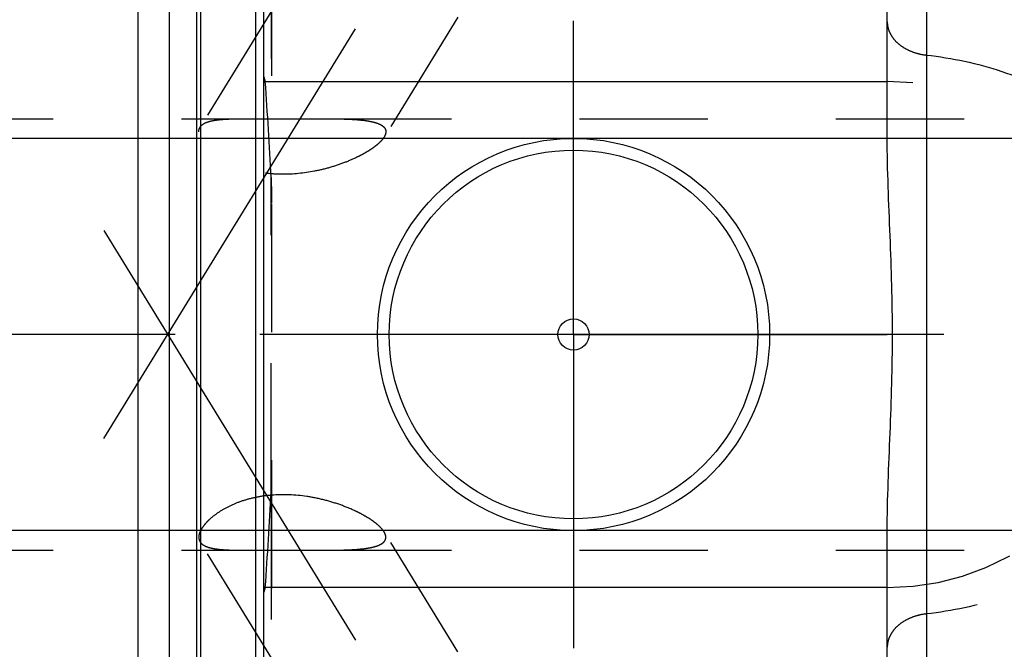
# Model space of a CAD drawing. Units: millimetres. Extents: x 0 to 594, y 0 to 420.
# Drawn here: x 323 to 348, y 193 to 209 of the extents above; entities that cross this region are included whole.
import ezdxf

# ---------------------------------------------------------------- set-up
doc = ezdxf.new("R2010")
doc.units = ezdxf.units.MM
doc.header["$LTSCALE"] = 32.67
for name, pattern in [('CENTER', [0.6, 0.375, -0.075, 0.075, -0.075]), ('DOT', [0.2, 0.1, -0.1]), ('HIDDEN', [0.2, 0.1, -0.1])]:
    doc.linetypes.add(name, pattern=pattern)
doc.layers.get('0').update_dxf_attribs({"linetype": 'CONTINUOUS'})
for name, color, linetype in [('607932784-000_AXIS', 7, 'CONTINUOUS'), ('607932784-000_DIM', 7, 'CONTINUOUS'), ('607932805-000_AXIS', 7, 'CONTINUOUS'), ('607932805-000_CL', 7, 'CONTINUOUS'), ('607932805-000_DIM', 7, 'CONTINUOUS'), ('607932805-000_HL', 7, 'CONTINUOUS'), ('DEFAULT_2', 6, 'HIDDEN')]:
    doc.layers.add(name, color=color, linetype=linetype)
doc.styles.get("Standard").update_dxf_attribs({"font": 'TXT.SHX', "width": 0.7})
doc.dimstyles.new('DIMSTYLE_1', dxfattribs={"dimtxt": 3.5, "dimasz": 3.5, "dimexe": 1.5, "dimexo": 0, "dimgap": 0.875, "dimtad": 1, "dimdec": 3, "dimdsep": 46, "dimtxsty": 'STANDARD', "dimblk": '_FILLED', "dimblk1": '_FILLED', "dimblk2": '_FILLED', "dimcen": 0.09, "dimclrt": 2, "dimadec": 3, "dimazin": 2, "dimtp": 0.1, "dimtm": 0.1, "dimtfac": 1, "dimtdec": 3, "dimtofl": 0, "dimtmove": 0, "dimatfit": 3, "dimldrblk": '_FILLED', "dimfxl": 1, "dimtolj": 1, "dimarcsym": 0})

# ---------------------------------------------------------------- blocks, each defined once
blk = doc.blocks.new('_FILLED')
at = {"color": 0, "linetype": 'BYBLOCK'}
blk.add_solid([(0, 0), (-1, 0.125), (-1, -0.125)], dxfattribs=at)
blk = doc.blocks.new('*D0')
at = {"layer": '607932784-000_DIM', "color": 3, "linetype": 'CONTINUOUS'}
for p, q in [((365.038, 200.829), (365.038, 132.329)), ((375.038, 200.829), (375.038, 132.329)), ((365.038, 133.829), (345.581, 133.829)), ((345.581, 133.829), (370.038, 133.829)), ((381.038, 133.829), (370.038, 133.829)), ((375.038, 133.829), (381.038, 133.829))]:
    blk.add_line(p, q, dxfattribs=at)
at = {"layer": '607932784-000_DIM', "color": 3, "linetype": 'CONTINUOUS', "xscale": 3.5, "yscale": 3.5, "zscale": 3.5}
blk.add_blockref('_FILLED', (365.038, 133.829), dxfattribs=at)
at = {"layer": '607932784-000_DIM', "color": 3, "linetype": 'CONTINUOUS', "xscale": 3.5, "yscale": 3.5, "zscale": 3.5, "rotation": 180}
blk.add_blockref('_FILLED', (375.038, 133.829), dxfattribs=at)
at = {"layer": '607932784-000_DIM', "color": 2, "linetype": 'CONTINUOUS', "insert": (350.331, 138.204), "char_height": 3.5, "width": 46.375, "attachment_point": 3, "line_spacing_factor": 0.9}
blk.add_mtext('10\\PVERSTELLWEG', dxfattribs=at)
blk = doc.blocks.new('*D12')
at = {"layer": '607932805-000_DIM', "color": 3, "linetype": 'CONTINUOUS'}
for p, q in [((242.638, 200.829), (242.638, 220.7)), ((348.538, 205.829), (241.138, 205.829)), ((242.638, 205.829), (242.638, 200.829)), ((242.638, 195.829), (242.638, 200.829)), ((348.538, 195.829), (241.138, 195.829))]:
    blk.add_line(p, q, dxfattribs=at)
at = {"layer": '607932805-000_DIM', "color": 3, "linetype": 'CONTINUOUS', "xscale": 3.5, "yscale": 3.5, "zscale": 3.5}
for p, rotation in [((242.638, 205.829), 90), ((242.638, 195.829), 270)]:
    blk.add_blockref('_FILLED', p, dxfattribs=dict(at, rotation=rotation))
at = {"layer": '607932805-000_DIM', "color": 2, "linetype": 'CONTINUOUS', "insert": (238.263, 208.45), "char_height": 3.5, "width": 18.375, "attachment_point": 1, "rotation": 90, "line_spacing_factor": 0.9}
blk.add_mtext('M10x1', dxfattribs=at)

msp = doc.modelspace()

# ---------------------------------------------------------------- linework, layer by layer
at = {"color": 9, "linetype": 'DOT'}
msp.add_line((329.4243, 196.8274), (329.4243, 204.8305), dxfattribs=at)
at = {"layer": '607932784-000_AXIS', "color": 1, "linetype": 'CENTER'}
msp.add_line((483.7974, 200.8289), (252.6379, 200.8289), dxfattribs=at)
at = {"layer": '607932805-000_AXIS', "color": 1, "linetype": 'CENTER'}
for p, q in [((325.165, 198.1798), (348.0071, 235.3575)), ((337.1379, 200.8289), (337.1379, 208.8289)), ((325.165, 203.478), (346.6609, 168.4915)), ((337.1379, 200.8289), (329.1379, 200.8289)), ((337.1379, 200.8289), (337.1379, 192.8289)), ((337.1379, 200.8289), (345.1379, 200.8289))]:
    msp.add_line(p, q, dxfattribs=at)
at = {"layer": '607932805-000_CL', "color": 7, "linetype": 'CONTINUOUS'}
for p, q in [((329.2379, 169.0539), (329.2379, 232.6039)), ((345.1379, 205.8539), (345.1379, 232.6039)), ((326.0379, 178.6039), (326.0379, 223.0539)), ((326.8379, 178.6039), (326.8379, 223.0539)), ((329.2379, 207.2789), (345.1379, 207.2789)), ((345.1379, 169.0539), (345.1379, 195.804)), ((345.1379, 194.3789), (329.2379, 194.3789))]:
    msp.add_line(p, q, dxfattribs=at)
at = {"layer": '607932805-000_CL', "color": 9, "linetype": 'CONTINUOUS'}
for p, q in [((346.1379, 225.3289), (346.1379, 176.3289)), ((327.5335, 178.7903), (327.5335, 222.8675)), ((327.637, 178.8039), (327.637, 222.8539)), ((329.0379, 178.8039), (329.0379, 222.8539))]:
    msp.add_line(p, q, dxfattribs=at)
at = {"layer": '607932805-000_CL', "color": 7, "linetype": 'CONTINUOUS'}
for radius in [5, 4.7, 0.4]:
    msp.add_circle((337.1379, 200.8289), radius, dxfattribs=at)
msp.add_open_spline([(345.1379, 195.804), (345.1379, 196.2229), (345.158, 197.0607), (345.2115, 198.3162), (345.2592, 199.5721), (345.2782, 200.8289), (345.2592, 202.0857), (345.2115, 203.3416), (345.158, 204.5971), (345.1379, 205.4349), (345.1379, 205.8539)], degree=3, knots=[0, 0, 0, 0, 0.1249989, 0.2499999, 0.3750008, 0.5, 0.6249992, 0.7500001, 0.8750011, 1, 1, 1, 1], dxfattribs=at)
at = {"layer": '607932805-000_HL', "color": 6, "linetype": 'HIDDEN'}
for p, q in [((344.4474, 225.619), (332.3066, 205.8587)), ((329.4379, 223.7598), (329.4379, 177.8824)), ((336.3534, 220.3347), (327.6151, 206.1121)), ((329.2379, 207.3978), (329.2773, 207.2789)), ((301.004, 206.3289), (328.7929, 206.3289)), ((329.2379, 206.327), (329.4379, 206.326)), ((330.7602, 206.3289), (348.2379, 206.3289)), ((344.4474, 176.0388), (332.3066, 195.7992)), ((301.004, 195.3289), (328.7929, 195.3289)), ((336.3534, 181.3231), (327.6151, 195.5457)), ((330.7602, 195.3289), (348.2379, 195.3289)), ((329.2773, 194.3789), (329.2379, 194.26))]:
    msp.add_line(p, q, dxfattribs=at)
for centre, radius, start, end in [((237.383, 200.5335), 92.1416, 2.672915, 4.198197), ((345.1379, 200.8289), 6.45, 270, 90), ((329.7178, 193.2939), 3.4505, 94.65306, 97.99469), ((237.383, 201.1243), 92.1416, 355.801803, 357.327085)]:
    msp.add_arc(centre, radius, start, end, dxfattribs=at)
for points, knots in [([(345.1379, 208.8008), (345.1379, 208.7511), (345.1501, 208.65), (345.204, 208.5039), (345.2924, 208.3666), (345.4132, 208.2423), (345.5633, 208.1345), (345.7382, 208.0469), (345.932, 207.9831), (346.0685, 207.9585), (346.1379, 207.951)], [0, 0, 0, 0, 0.1042473, 0.2114071, 0.3241247, 0.4443888, 0.5731628, 0.710104, 0.8534292, 1, 1, 1, 1]), ([(346.1379, 207.951), (346.79, 207.881), (348.0807, 207.6031), (349.5802, 206.9159), (350.657, 206.1738), (351.3913, 205.5237), (352.0369, 204.7849), (352.3973, 204.2379), (352.557, 203.953)], [0, 0, 0, 0, 0.2509429, 0.5008063, 0.6255967, 0.7502982, 0.8750531, 1, 1, 1, 1]), ([(327.615, 206.112), (327.6298, 206.1362), (327.6731, 206.1821), (327.7623, 206.2322), (327.8774, 206.2698), (328.0177, 206.2964), (328.1822, 206.3139), (328.3687, 206.3239), (328.5748, 206.3283), (328.7184, 206.3289), (328.7929, 206.3289)], [0, 0, 0, 0, 0.0692161, 0.1500592, 0.2473088, 0.3630702, 0.4976338, 0.650027, 0.8183416, 1, 1, 1, 1]), ([(328.7929, 206.3289), (328.829, 206.3289), (328.9773, 206.3286), (329.1256, 206.3276), (329.2379, 206.327)], [0, 0, 0, 0, 0.2428752, 1, 1, 1, 1]), ([(329.4379, 206.326), (329.6619, 206.3251), (330.1026, 206.3255), (330.5434, 206.3289), (330.7602, 206.3289)], [0, 0, 0, 0, 0.5080911, 1, 1, 1, 1]), ([(330.7602, 206.3289), (330.8607, 206.3289), (331.0563, 206.3281), (331.3402, 206.3222), (331.6032, 206.3089), (331.8067, 206.2885), (331.9539, 206.2641), (332.051, 206.2422), (332.1373, 206.2158), (332.2113, 206.1842), (332.2719, 206.1471), (332.3177, 206.1035), (332.3465, 206.0528), (332.3525, 206.0155), (332.3525, 205.9972)], [0, 0, 0, 0, 0.1761043, 0.3427012, 0.4974181, 0.6373102, 0.7006129, 0.7588401, 0.8115438, 0.8584154, 0.8994797, 0.9354179, 0.9679669, 1, 1, 1, 1]), ([(327.5836, 205.9972), (327.5836, 206.0176), (327.5884, 206.0579), (327.6047, 206.0952), (327.615, 206.112)], [0, 0, 0, 0, 0.5081508, 1, 1, 1, 1]), ([(332.3068, 205.8591), (332.2885, 205.8293), (332.2416, 205.7692), (332.154, 205.6843), (332.0464, 205.5988), (331.9213, 205.5143), (331.7815, 205.432), (331.574, 205.3243), (331.2901, 205.2021), (330.924, 205.0801), (330.3993, 204.9533), (329.8488, 204.8969), (329.2977, 204.9307), (328.8981, 205.0045), (328.5292, 205.124), (328.2067, 205.2801), (327.9786, 205.4344), (327.8308, 205.5644), (327.7428, 205.6574), (327.6733, 205.7483), (327.6105, 205.8565), (327.5836, 205.9433), (327.5836, 205.9972)], [0, 0, 0, 0, 0.0195231, 0.0422712, 0.0679355, 0.0961062, 0.1263777, 0.1583909, 0.2264708, 0.2985435, 0.3733633, 0.5273559, 0.6048068, 0.6807568, 0.7533666, 0.8204853, 0.8799729, 0.9063038, 0.9301193, 0.9513283, 0.9699356, 1, 1, 1, 1]), ([(332.3525, 205.9972), (332.3525, 205.9863), (332.3479, 205.9374), (332.3267, 205.8915), (332.3068, 205.8591)], [0, 0, 0, 0, 0.2237507, 1, 1, 1, 1]), ([(352.557, 197.7048), (352.3973, 197.42), (352.0369, 196.8729), (351.3913, 196.1341), (350.657, 195.484), (349.5802, 194.7419), (348.0807, 194.0547), (346.79, 193.7769), (346.1379, 193.7068)], [0, 0, 0, 0, 0.1249469, 0.2497018, 0.3744033, 0.4991937, 0.7490571, 1, 1, 1, 1]), ([(329.2379, 196.7109), (329.1226, 196.6946), (328.8976, 196.6508), (328.5783, 196.5505), (328.2915, 196.4219), (328.0463, 196.2736), (327.8753, 196.137), (327.7657, 196.0256), (327.7005, 195.9469), (327.6493, 195.8703), (327.6026, 195.7784), (327.5836, 195.7059), (327.5836, 195.6606)], [0, 0, 0, 0, 0.1690666, 0.3317684, 0.4845825, 0.6239253, 0.7466005, 0.8009474, 0.8503427, 0.8947294, 0.9342202, 1, 1, 1, 1]), ([(332.3068, 195.7987), (332.2869, 195.8312), (332.2349, 195.8966), (332.1372, 195.9884), (332.0167, 196.0806), (331.8766, 196.1714), (331.7201, 196.2592), (331.4884, 196.373), (331.1723, 196.4996), (330.766, 196.6212), (330.1883, 196.7369), (329.7368, 196.7574), (329.4379, 196.733)], [0, 0, 0, 0, 0.0367828, 0.0800567, 0.129106, 0.1830247, 0.2409485, 0.302136, 0.4319576, 0.5689501, 0.7106829, 1, 1, 1, 1]), ([(327.5836, 195.6606), (327.5836, 195.6403), (327.5884, 195.5999), (327.6047, 195.5626), (327.615, 195.5458)], [0, 0, 0, 0, 0.5081508, 1, 1, 1, 1]), ([(330.7602, 195.3289), (330.8607, 195.3289), (331.0563, 195.3297), (331.3402, 195.3356), (331.6032, 195.349), (331.8067, 195.3693), (331.9539, 195.3938), (332.051, 195.4156), (332.1373, 195.4421), (332.2113, 195.4736), (332.2719, 195.5107), (332.3177, 195.5543), (332.3465, 195.6051), (332.3525, 195.6423), (332.3525, 195.6606)], [0, 0, 0, 0, 0.1761043, 0.3427012, 0.4974181, 0.6373102, 0.7006129, 0.7588401, 0.8115438, 0.8584154, 0.8994797, 0.9354179, 0.9679669, 1, 1, 1, 1]), ([(332.3525, 195.6606), (332.3525, 195.6715), (332.3479, 195.7204), (332.3267, 195.7664), (332.3068, 195.7987)], [0, 0, 0, 0, 0.2237507, 1, 1, 1, 1]), ([(327.615, 195.5458), (327.6298, 195.5216), (327.6731, 195.4757), (327.7623, 195.4256), (327.8774, 195.388), (328.0177, 195.3614), (328.1822, 195.344), (328.3687, 195.334), (328.5748, 195.3295), (328.7184, 195.3289), (328.7929, 195.3289)], [0, 0, 0, 0, 0.0692161, 0.1500592, 0.2473088, 0.3630702, 0.4976338, 0.650027, 0.8183416, 1, 1, 1, 1]), ([(328.7929, 195.3289), (328.9529, 195.3289), (329.2803, 195.3314), (329.7747, 195.3331), (330.2705, 195.3309), (330.5989, 195.3289), (330.7602, 195.3289)], [0, 0, 0, 0, 0.2439917, 0.4992144, 0.753975, 1, 1, 1, 1]), ([(346.1379, 193.7068), (346.0685, 193.6993), (345.932, 193.6747), (345.7382, 193.6109), (345.5633, 193.5233), (345.4132, 193.4156), (345.2924, 193.2912), (345.204, 193.1539), (345.1501, 193.0078), (345.1379, 192.9067), (345.1379, 192.857)], [0, 0, 0, 0, 0.1465721, 0.2898982, 0.4268396, 0.5556135, 0.675877, 0.7885938, 0.895753, 1, 1, 1, 1])]:
    msp.add_open_spline(points, degree=3, knots=knots, dxfattribs=at)
for points in [[(329.4243, 204.8305), (329.4343, 204.6149), (329.4379, 204.3989), (329.4379, 204.1831)], [(329.4379, 197.4747), (329.4379, 197.2589), (329.4343, 197.043), (329.4243, 196.8274)]]:
    msp.add_open_spline(points, degree=3, dxfattribs=at)
at = {"layer": 'DEFAULT_2', "color": 6, "linetype": 'DOT'}
for p, q in [((329.4243, 217.6587), (329.4243, 204.8305)), ((329.4243, 196.8274), (329.4243, 177.7789))]:
    msp.add_line(p, q, dxfattribs=at)

# ---------------------------------------------------------------- dimensions: what is measured, and where the dimension line sits
at = {"layer": '607932784-000_DIM', "color": 3, "linetype": 'CONTINUOUS'}
dim = msp.add_linear_dim(base=(375.0379, 133.8289), p1=(365.0379, 200.8289), p2=(375.0379, 200.8289), text='<>\\PVERSTELLWEG', dimstyle='DIMSTYLE_1', dxfattribs=at)
dim.commit()
dim.dimension.update_dxf_attribs({"geometry": '*D0', "text_midpoint": (334.8726, 133.8289), "dimtype": 160})
at = {"layer": '607932805-000_DIM', "color": 3, "linetype": 'CONTINUOUS'}
dim = msp.add_linear_dim(base=(242.6379, 205.8289), p1=(348.5379, 195.8289), p2=(348.5379, 205.8289), angle=90, text='M<>x1', dimstyle='DIMSTYLE_1', dxfattribs=at)
dim.commit()
dim.dimension.update_dxf_attribs({"geometry": '*D12', "text_midpoint": (242.6379, 214.5745), "dimtype": 160})

doc.saveas('drawing.dxf')
